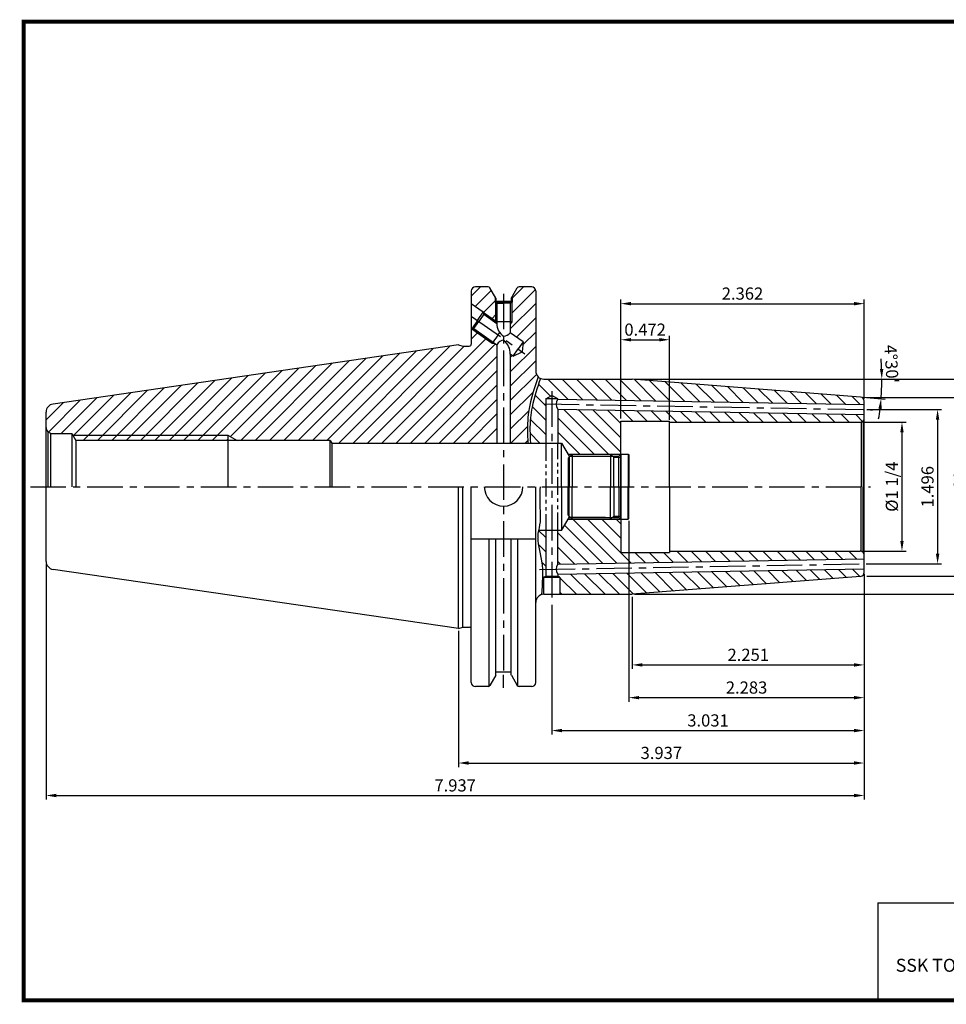
# Model space of a CAD drawing. Extents: x 1532 to 1883, y 227 to 470.
# Drawn here: x 1532 to 1760, y 227 to 469 of the extents above; entities that cross this region are included whole.
import ezdxf

# ---------------------------------------------------------------- set-up
doc = ezdxf.new("R2010")
doc.units = 0
doc.header["$LTSCALE"] = 7
doc.header["$MEASUREMENT"] = 0
for name, pattern in [('CENTER', [2, 1.25, -0.25, 0.25, -0.25]), ('PHANTOM', [2.5, 1.25, -0.25, 0.25, -0.25, 0.25, -0.25]), ('PHANTOM2', [1.25, 0.625, -0.125, 0.125, -0.125, 0.125, -0.125])]:
    doc.linetypes.add(name, pattern=pattern)
doc.layers.get('0').update_dxf_attribs({"linetype": 'CONTINUOUS'})
doc.layers.get('DEFPOINTS').update_dxf_attribs({"linetype": 'CONTINUOUS'})
doc.layers.add('CT', color=2, linetype='CENTER')
doc.styles.get("Standard").update_dxf_attribs({"font": 'ISOCP', "height": 3, "bigfont": 'WHGTXT.SHX'})
doc.styles.add('표면조도 문자', font='malgun.ttf', dxfattribs={"height": 2})
doc.dimstyles.new('ISO-25', dxfattribs={"dimtxt": 3, "dimasz": 2.5, "dimexe": 1.25, "dimexo": 0.625, "dimtad": 1, "dimtih": 1, "dimlfac": 25.4, "dimdsep": 46, "dimtxsty": 'STANDARD', "dimcen": 2.5, "dimclrd": 2, "dimclre": 2, "dimadec": 0, "dimazin": 0, "dimtfac": 1, "dimtmove": 0, "dimatfit": 3, "dimfxl": 1, "dimtvp": 1, "dimtolj": 1, "dimtzin": 0, "dimarcsym": 0})
doc.dimstyles.new('ISO-25$0', dxfattribs={"dimtxt": 3, "dimasz": 2.5, "dimexe": 1.25, "dimexo": 0.625, "dimtad": 1, "dimlfac": 25.4, "dimdsep": 46, "dimtxsty": 'STANDARD', "dimcen": 2.5, "dimclrd": 2, "dimclre": 2, "dimclrt": 3, "dimadec": 0, "dimazin": 0, "dimtfac": 1, "dimtmove": 0, "dimatfit": 3, "dimfxl": 1, "dimtvp": 1, "dimtolj": 1, "dimtzin": 0, "dimarcsym": 0})
pattern_1 = [(45, (957.1712, 221.186), (-1.767767, 1.767767), [])]

# ---------------------------------------------------------------- blocks, each defined once
blk = doc.blocks.new('dfgdfg')
at = {"color": 4, "linetype": 'PHANTOM'}
for p, q in [((515.63, 144.76), (514.63, 143.76)), ((514.63, 143.76), (514.63, 136.76)), ((515.13, 144.26), (525.63, 144.26)), ((515.63, 144.76), (525.13, 144.76)), ((515.63, 144.76), (515.63, 136.76)), ((525.13, 144.76), (525.13, 136.76)), ((525.13, 144.76), (525.88, 144.01)), ((525.88, 144.01), (527.63, 144.01)), ((525.88, 136.76), (525.88, 144.01)), ((527.63, 144.76), (527.63, 136.76)), ((527.63, 144.76), (529.43, 144.76)), ((529.43, 144.76), (529.43, 136.76)), ((529.43, 144.76), (529.63, 144.56)), ((529.63, 144.56), (529.63, 136.76))]:
    blk.add_line(p, q, dxfattribs=at)
blk = doc.blocks.new('*D77')
at = {"color": 2, "linetype": 'Continuous', "lineweight": -2}
for p, q in [((1739.64, 332.61), (1739.64, 285.24)), ((1639.64, 318.76), (1639.64, 285.24)), ((1642.14, 286.24), (1737.14, 286.24))]:
    blk.add_line(p, q, dxfattribs=at)
at = {"color": 2, "linetype": 'Continuous'}
for points in [[(1642.14, 286.66), (1642.14, 285.82), (1639.64, 286.24)], [(1737.14, 286.66), (1737.14, 285.82), (1739.64, 286.24)]]:
    blk.add_solid(points, dxfattribs=at)
at = {"layer": 'DEFPOINTS', "color": 0, "linetype": 'Continuous'}
for p in [(1739.64, 333.21), (1639.64, 319.36), (1739.64, 286.24)]:
    blk.add_point(p, dxfattribs=at)
at = {"color": 3, "linetype": 'Continuous', "insert": (1689.64, 288.34), "char_height": 3, "attachment_point": 5}
blk.add_mtext('3.937', dxfattribs=at)
blk = doc.blocks.new('*D78')
at = {"color": 2, "linetype": 'Continuous', "lineweight": -2}
for p, q in [((1679.64, 371.06), (1679.64, 400.37)), ((1739.64, 375.96), (1739.64, 400.37)), ((1682.14, 399.37), (1737.14, 399.37))]:
    blk.add_line(p, q, dxfattribs=at)
at = {"color": 2, "linetype": 'Continuous'}
for points in [[(1682.14, 399.79), (1682.14, 398.96), (1679.64, 399.37)], [(1737.14, 399.79), (1737.14, 398.96), (1739.64, 399.37)]]:
    blk.add_solid(points, dxfattribs=at)
at = {"layer": 'DEFPOINTS', "color": 0, "linetype": 'Continuous'}
for p in [(1739.64, 399.37), (1739.64, 375.36), (1679.64, 370.46)]:
    blk.add_point(p, dxfattribs=at)
at = {"color": 3, "linetype": 'Continuous', "insert": (1709.64, 401.47), "char_height": 3, "attachment_point": 5}
blk.add_mtext('2.362', dxfattribs=at)
blk = doc.blocks.new('*D79')
at = {"color": 2, "linetype": 'Continuous', "lineweight": -2}
for p, q in [((1538.04, 335.31), (1538.04, 277.24)), ((1739.64, 332.61), (1739.64, 277.24)), ((1540.54, 278.24), (1737.14, 278.24))]:
    blk.add_line(p, q, dxfattribs=at)
at = {"color": 2, "linetype": 'Continuous'}
for points in [[(1540.54, 278.66), (1540.54, 277.82), (1538.04, 278.24)], [(1737.14, 278.66), (1737.14, 277.82), (1739.64, 278.24)]]:
    blk.add_solid(points, dxfattribs=at)
at = {"layer": 'DEFPOINTS', "color": 0, "linetype": 'Continuous'}
for p in [(1538.04, 335.91), (1739.64, 333.21), (1739.64, 278.24)]:
    blk.add_point(p, dxfattribs=at)
at = {"color": 3, "linetype": 'Continuous', "insert": (1638.84, 280.34), "char_height": 3, "attachment_point": 5}
blk.add_mtext('7.937', dxfattribs=at)
blk = doc.blocks.new('*D80')
at = {"color": 2, "linetype": 'Continuous', "lineweight": -2}
for p, q in [((1740.24, 373.29), (1758.71, 373.29)), ((1757.71, 370.79), (1757.71, 337.79)), ((1740.24, 335.29), (1758.71, 335.29))]:
    blk.add_line(p, q, dxfattribs=at)
at = {"color": 2, "linetype": 'Continuous'}
for points in [[(1757.29, 370.79), (1758.13, 370.79), (1757.71, 373.29)], [(1757.29, 337.79), (1758.13, 337.79), (1757.71, 335.29)]]:
    blk.add_solid(points, dxfattribs=at)
at = {"layer": 'DEFPOINTS', "color": 0, "linetype": 'Continuous'}
for p in [(1739.64, 373.29), (1739.64, 335.29), (1757.71, 335.29)]:
    blk.add_point(p, dxfattribs=at)
at = {"color": 3, "linetype": 'Continuous', "insert": (1755.61, 354.29), "char_height": 3, "attachment_point": 5, "rotation": 90}
blk.add_mtext('1.496', dxfattribs=at)
blk = doc.blocks.new('*D82')
at = {"color": 2, "linetype": 'Continuous', "lineweight": -2}
for p, q in [((1740.24, 376.29), (1766.71, 376.29)), ((1765.71, 334.79), (1765.71, 373.79)), ((1740.24, 332.29), (1766.71, 332.29))]:
    blk.add_line(p, q, dxfattribs=at)
at = {"color": 2, "linetype": 'Continuous'}
for points in [[(1765.29, 373.79), (1766.13, 373.79), (1765.71, 376.29)], [(1765.29, 334.79), (1766.13, 334.79), (1765.71, 332.29)]]:
    blk.add_solid(points, dxfattribs=at)
at = {"layer": 'DEFPOINTS', "color": 0, "linetype": 'Continuous'}
for p in [(1739.64, 376.29), (1765.71, 376.29), (1739.64, 332.29)]:
    blk.add_point(p, dxfattribs=at)
at = {"color": 3, "linetype": 'Continuous', "insert": (1763.61, 353.23), "char_height": 3, "attachment_point": 5, "rotation": 90}
blk.add_mtext('1.732', dxfattribs=at)
blk = doc.blocks.new('*D83')
at = {"color": 2, "linetype": 'Continuous', "lineweight": -2}
for p, q in [((1683.07, 380.79), (1774.76, 380.79)), ((1773.76, 378.29), (1773.76, 330.29)), ((1683.07, 327.79), (1774.76, 327.79))]:
    blk.add_line(p, q, dxfattribs=at)
at = {"color": 2, "linetype": 'Continuous'}
for points in [[(1773.34, 378.29), (1774.18, 378.29), (1773.76, 380.79)], [(1773.34, 330.29), (1774.18, 330.29), (1773.76, 327.79)]]:
    blk.add_solid(points, dxfattribs=at)
at = {"layer": 'DEFPOINTS', "color": 0, "linetype": 'Continuous'}
for p in [(1682.47, 380.79), (1682.47, 327.79), (1773.76, 327.79)]:
    blk.add_point(p, dxfattribs=at)
at = {"color": 3, "linetype": 'Continuous', "insert": (1771.66, 354.29), "char_height": 3, "attachment_point": 5, "rotation": 90}
blk.add_mtext('2.087', dxfattribs=at)
blk = doc.blocks.new('*D84')
at = {"color": 2, "linetype": 'Continuous', "lineweight": -2}
for p, q in [((1739.64, 332.81), (1739.64, 293.24)), ((1662.64, 325.19), (1662.64, 293.24)), ((1665.14, 294.24), (1737.14, 294.24))]:
    blk.add_line(p, q, dxfattribs=at)
at = {"color": 2, "linetype": 'Continuous'}
for points in [[(1665.14, 294.66), (1665.14, 293.82), (1662.64, 294.24)], [(1737.14, 294.66), (1737.14, 293.82), (1739.64, 294.24)]]:
    blk.add_solid(points, dxfattribs=at)
at = {"layer": 'DEFPOINTS', "color": 0, "linetype": 'Continuous'}
for p in [(1739.64, 333.41), (1662.64, 325.79), (1739.64, 294.24)]:
    blk.add_point(p, dxfattribs=at)
at = {"color": 3, "linetype": 'Continuous', "insert": (1701.14, 296.34), "char_height": 3, "attachment_point": 5}
blk.add_mtext('3.031', dxfattribs=at)
blk = doc.blocks.new('*D85')
at = {"color": 2, "linetype": 'ByBlock', "lineweight": -2}
for p, q in [((1683.07, 380.79), (1744.97, 380.79)), ((1739.32, 376.31), (1744.78, 375.88))]:
    blk.add_line(p, q, dxfattribs=at)
for start, end in [(2.3292, 4.6583), (355.5, 0), (350.8417, 353.1708)]:
    blk.add_arc((1682.47, 380.79), 61.5, start, end, dxfattribs=at)
at = {"color": 2, "linetype": 'Continuous'}
for points in [[(1744.33, 383.3), (1743.5, 383.28), (1743.97, 380.79)], [(1743.12, 373.52), (1743.95, 373.43), (1743.78, 375.96)]]:
    blk.add_solid(points, dxfattribs=at)
at = {"layer": 'DEFPOINTS', "color": 0, "linetype": 'Continuous'}
for p in [(1660.69, 380.79), (1682.47, 380.79), (1682.47, 380.79), (1738.72, 376.36), (1743.88, 377.57)]:
    blk.add_point(p, dxfattribs=at)
at = {"color": 3, "linetype": 'Continuous', "insert": (1745.96, 384.5), "char_height": 3, "attachment_point": 5, "rotation": 273.341}
blk.add_mtext("4°30'", dxfattribs=at)
blk = doc.blocks.new('*D87')
at = {"color": 2, "linetype": 'Continuous', "lineweight": -2}
for p, q in [((1739.24, 370.16), (1749.93, 370.16)), ((1748.93, 367.66), (1748.93, 340.91)), ((1739.24, 338.41), (1749.93, 338.41))]:
    blk.add_line(p, q, dxfattribs=at)
at = {"color": 2, "linetype": 'Continuous'}
for points in [[(1748.51, 367.66), (1749.35, 367.66), (1748.93, 370.16)], [(1748.51, 340.91), (1749.35, 340.91), (1748.93, 338.41)]]:
    blk.add_solid(points, dxfattribs=at)
at = {"layer": 'DEFPOINTS', "color": 0, "linetype": 'Continuous'}
for p in [(1738.64, 370.16), (1738.64, 338.41), (1748.93, 338.41)]:
    blk.add_point(p, dxfattribs=at)
at = {"color": 3, "linetype": 'Continuous', "insert": (1746.83, 354.29), "char_height": 3, "attachment_point": 5, "rotation": 90}
blk.add_mtext('%%C1 1/4', dxfattribs=at)
blk = doc.blocks.new('*D88')
at = {"color": 2, "linetype": 'Continuous', "lineweight": -2}
for p, q in [((1739.64, 332.61), (1739.64, 309.4)), ((1682.47, 327.19), (1682.47, 309.4)), ((1684.97, 310.4), (1737.14, 310.4))]:
    blk.add_line(p, q, dxfattribs=at)
at = {"color": 2, "linetype": 'Continuous'}
for points in [[(1684.97, 310.82), (1684.97, 309.98), (1682.47, 310.4)], [(1737.14, 310.82), (1737.14, 309.98), (1739.64, 310.4)]]:
    blk.add_solid(points, dxfattribs=at)
at = {"layer": 'DEFPOINTS', "color": 0, "linetype": 'Continuous'}
for p in [(1739.64, 333.21), (1682.47, 327.79), (1739.64, 310.4)]:
    blk.add_point(p, dxfattribs=at)
at = {"color": 3, "linetype": 'Continuous', "insert": (1711.06, 312.5), "char_height": 3, "attachment_point": 5}
blk.add_mtext('2.251', dxfattribs=at)
blk = doc.blocks.new('*D89')
at = {"color": 2, "linetype": 'Continuous', "lineweight": -2}
for p, q in [((1681.64, 345.89), (1681.64, 301.34)), ((1739.64, 332.61), (1739.64, 301.34)), ((1684.14, 302.34), (1737.14, 302.34))]:
    blk.add_line(p, q, dxfattribs=at)
at = {"color": 2, "linetype": 'Continuous'}
for points in [[(1684.14, 302.75), (1684.14, 301.92), (1681.64, 302.34)], [(1737.14, 302.75), (1737.14, 301.92), (1739.64, 302.34)]]:
    blk.add_solid(points, dxfattribs=at)
at = {"layer": 'DEFPOINTS', "color": 0, "linetype": 'Continuous'}
for p in [(1681.64, 346.49), (1739.64, 333.21), (1739.64, 302.34)]:
    blk.add_point(p, dxfattribs=at)
at = {"color": 3, "linetype": 'Continuous', "insert": (1710.64, 304.44), "char_height": 3, "attachment_point": 5}
blk.add_mtext('2.283', dxfattribs=at)
blk = doc.blocks.new('*D90')
at = {"color": 2, "linetype": 'Continuous', "lineweight": -2}
for p, q in [((1679.64, 371.06), (1679.64, 391.49)), ((1682.14, 390.49), (1689.14, 390.49)), ((1691.64, 370.76), (1691.64, 391.49))]:
    blk.add_line(p, q, dxfattribs=at)
at = {"color": 2, "linetype": 'Continuous'}
for points in [[(1682.14, 390.9), (1682.14, 390.07), (1679.64, 390.49)], [(1689.14, 390.9), (1689.14, 390.07), (1691.64, 390.49)]]:
    blk.add_solid(points, dxfattribs=at)
at = {"layer": 'DEFPOINTS', "color": 0, "linetype": 'Continuous'}
for p in [(1691.64, 390.49), (1679.64, 370.46), (1691.64, 370.16)]:
    blk.add_point(p, dxfattribs=at)
at = {"color": 3, "linetype": 'Continuous', "insert": (1685.64, 392.59), "char_height": 3, "attachment_point": 5}
blk.add_mtext('0.472', dxfattribs=at)

msp = doc.modelspace()

# ---------------------------------------------------------------- hatches: boundary and pattern name
at = {"linetype": 'Continuous'}
h = msp.add_hatch(dxfattribs=at)
h.set_pattern_fill('ANSI31', color=2, scale=20)
h.set_pattern_definition(pattern_1)
h.paths.add_polyline_path([(1649.12451716, 389.24928048), (1648.69947715, 389.5468967), (1647.99379243, 389.61375136), (1642.91504975, 393.16992527), (1642.81937, 393.23692095), (1642.81937, 389.41385742, -0.4142135624), (1642.31937, 388.91385742), (1640.76398525, 388.91385742), (1639.64437, 389.21385742), (1539.75575624, 374.64676886, 0.3724076149), (1538.04437, 372.6677029), (1538.04437, 368.88885742, 0.1989123674), (1538.48370983, 367.82819725), (1539.15614144, 367.43996868, 0.0655434628), (1539.54437, 367.38885742), (1544.39437, 367.38885742), (1544.62804054, 366.98885742), (1582.84437, 366.98885742), (1585.09693734, 365.68885742), (1608.04437, 365.68885742), (1608.41964768, 365.03885742), (1649.12451716, 365.03885742)])
h.paths.add_polyline_path([(1648.67451716, 401.03811063), (1647.39669854, 403.25135742, 0.2679491924), (1646.96368583, 403.50135742), (1643.81937, 403.50135742, 0.4142135624), (1642.81937, 402.50135742), (1642.81937, 399.34079389), (1645.78293193, 397.26568549), (1648.77451716, 395.17095496), (1648.77451716, 399.67448244), (1648.67451716, 399.73235742)])
h.paths.add_polyline_path([(1645.78293193, 397.26568549), (1645.86876867, 396.77831085), (1648.96052436, 394.61344021), (1648.77451716, 394.93235742), (1648.77451716, 395.17095496)])
h.paths.add_polyline_path([(1643.40238999, 393.25595706), (1642.91504975, 393.16992527), (1647.99379243, 389.61375136), (1648.19454418, 389.90045458)])
h.paths.add_polyline_path([(1649.12451716, 399.47192001), (1648.77451716, 399.67448244), (1648.77451716, 395.17095496), (1649.11526976, 394.93235742), (1649.12451716, 394.93235742)])
h.paths.add_polyline_path([(1649.11526976, 394.93235742), (1648.77451716, 394.93235742), (1648.96052436, 394.61344021), (1649.12451716, 394.49861121), (1649.12451716, 394.92588232)])
h.paths.add_polyline_path([(1648.77451716, 395.17095496), (1648.77451716, 394.93235742), (1649.11526976, 394.93235742)], flags=17)
h.paths.add_polyline_path([(1582.84437, 366.98885742), (1544.62804054, 366.98885742), (1545.3874698, 365.68885742), (1582.84437, 365.68885742)], flags=17)
h = msp.add_hatch(dxfattribs=at)
h.set_pattern_fill('ANSI31', color=2, scale=20)
h.set_pattern_definition(pattern_1)
edge = h.paths.add_edge_path()
edge.add_arc((1657.69437, 402.50135742), 1, 0, 90)
edge.add_line((1657.69437, 403.50135742), (1654.59325417, 403.50135742))
edge.add_arc((1654.59325417, 403.00135742), 0.5, 90, 150)
edge.add_line((1654.16024147, 403.25135742), (1652.87451716, 401.0244176))
edge.add_line((1652.87451716, 401.0244176), (1652.87451716, 399.73235742))
edge.add_line((1652.87451716, 399.73235742), (1652.77451716, 399.67448244))
edge.add_line((1652.77451716, 399.67448244), (1652.77451716, 394.93235742))
edge.add_line((1652.77451716, 394.93235742), (1652.42451716, 394.33226761))
edge.add_line((1652.42451716, 394.33226761), (1652.42451716, 392.18792634))
edge.add_line((1652.42451716, 392.18792634), (1655.57583512, 389.98134975))
edge.add_line((1655.57583512, 389.98134975), (1655.36831624, 387.50199067))
edge.add_line((1655.36831624, 387.50199067), (1653.10945645, 386.45899596))
edge.add_line((1653.10945645, 386.45899596), (1652.42451716, 386.93859561))
edge.add_line((1652.42451716, 386.93859561), (1652.42451716, 365.03885742))
edge.add_line((1652.42451716, 365.03885742), (1656.76770809, 365.03885742))
edge.add_spline(control_points=[(1656.76770809, 365.03885742), (1656.66845912, 367.17402631), (1656.40901985, 372.75541053), (1658.18412256, 378.08431913), (1659.28015644, 381.37464386)], knot_values=[0, 0, 0, 0, 6.3685578816, 16.6475676481, 16.6475676481, 16.6475676481, 16.6475676481], degree=3, periodic=0)
edge.add_arc((1660.69437, 382.78885742), 2, 180, 225, ccw=False)
edge.add_line((1658.69437, 382.78885742), (1658.69437, 402.50135742))
h = msp.add_hatch(dxfattribs=at)
h.set_pattern_fill('ANSI31', color=2, scale=20, angle=90)
h.set_pattern_definition([(135, (1082.3065, 242.426), (-1.767767, -1.767767), [])])
edge = h.paths.add_edge_path()
edge.add_line((1682.46644869, 380.78885742), (1660.69437, 380.78885742))
edge.add_arc((1660.69437, 382.78885742), 2, 245.1924391235, 270, ccw=False)
edge.add_spline(control_points=[(1659.85522626, 380.97341318), (1659.06352214, 378.6355982), (1657.98810344, 375.46000533), (1657.1493742, 370.08661882), (1657.28915455, 367.1204335), (1657.38724803, 365.03885742)], knot_values=[0, 0, 0, 0, 7.3859546656, 10.0327806538, 16.261033042, 16.261033042, 16.261033042, 16.261033042], degree=3, periodic=0)
edge.add_line((1657.38724803, 365.03885742), (1661.14205714, 365.03885742))
edge.add_line((1661.14205714, 365.03885742), (1661.14205714, 375.92416735))
edge.add_line((1661.14205714, 375.92416735), (1661.14668286, 375.92416735))
edge.add_line((1661.14668286, 375.92416735), (1662.64437, 376.78885742))
edge.add_line((1662.64437, 376.78885742), (1664.14668286, 375.92149668))
edge.add_line((1664.14668286, 375.92149668), (1664.14665539, 375.85686534))
edge.add_line((1664.14665539, 375.85686534), (1739.64437, 374.53904783))
edge.add_line((1739.64437, 374.53904783), (1739.64437, 375.36446693))
edge.add_arc((1738.64437, 375.36446693), 1, 0, 85.5)
edge.add_line((1738.7228291, 376.36138426), (1682.46644869, 380.78885742))
h.paths.add_polyline_path([(1739.64437, 372.03866701), (1664.1455926, 373.35650307), (1664.14205714, 365.03885742), (1665.04437, 365.03885742), (1666.63208324, 362.28885742), (1679.59437, 362.28885742), (1679.64437, 362.33885742), (1679.64437, 370.46385742), (1691.64437, 370.46385742), (1691.64437, 370.16385742), (1738.64437, 370.16385742, 0.0655434628), (1738.90318905, 370.19793159), (1739.35147678, 370.45675064, 0.1989123674), (1739.64437, 371.16385742)])
h.paths.add_polyline_path([(1739.64437, 336.53904783), (1739.64437, 337.41385742, 0.1989123674), (1739.35147678, 338.1209642), (1738.90318905, 338.37978325, 0.0655434628), (1738.64437, 338.41385742), (1691.64437, 338.41385742), (1691.64437, 338.11385742), (1679.64437, 338.11385742), (1679.64437, 346.23885742), (1679.59437, 346.28885742), (1666.63208324, 346.28885742), (1665.04437, 343.53885742), (1664.14205714, 343.53885742), (1664.14205714, 335.22115006)])
h.paths.add_polyline_path([(1738.7228291, 332.21633058, 0.3913924555), (1739.64437, 333.21324791), (1739.64437, 334.03866701), (1664.14205714, 332.72076924), (1664.14205714, 332.27734772), (1664.64205714, 331.98867258), (1664.64205714, 327.78885742), (1682.46644869, 327.78885742)])
h = msp.add_hatch(dxfattribs=at)
h.set_pattern_fill('ANSI31', color=2, scale=20, angle=90)
h.set_pattern_definition([(135, (1082.3065, 213.5231), (-1.767767, -1.767767), [])])
edge = h.paths.add_edge_path()
edge.add_spline(control_points=[(1659.36933404, 343.53885742), (1659.32021543, 343.27232934), (1658.92385628, 340.79165448), (1660.01374106, 337.57560491), (1660.29102304, 334.61588302), (1660.32668008, 333.90436199)], knot_values=[10.7792673274, 10.7792673274, 10.7792673274, 10.7792673274, 11.592622578, 18.350419064, 20.4869292178, 20.4869292178, 20.4869292178, 20.4869292178], degree=3, periodic=0)
edge.add_line((1660.32668008, 333.90436199), (1661.14205714, 333.91859445))
edge.add_line((1661.14205714, 333.91859445), (1661.14205714, 343.53885742))
edge.add_line((1661.14205714, 343.53885742), (1659.36933404, 343.53885742))

# ---------------------------------------------------------------- linework, layer by layer
at = {"color": 7, "linetype": 'Continuous'}
for p, q in [((1646.96368583, 403.50135742), (1643.81937, 403.50135742)), ((1657.69437, 403.50135742), (1654.59325417, 403.50135742)), ((1642.81937, 402.50135742), (1642.81937, 389.41385742)), ((1648.67451716, 401.03811063), (1648.67451716, 399.73235742)), ((1648.87451716, 400.69170047), (1648.87451716, 399.93235742)), ((1652.67451716, 400.67800743), (1652.67451716, 399.93235742)), ((1652.87451716, 401.0244176), (1652.87451716, 399.73235742)), ((1658.69437, 402.50135742), (1658.69437, 382.78885742)), ((1648.67451716, 399.73235742), (1650.77451716, 399.73235742)), ((1648.67451716, 399.73235742), (1649.12451716, 399.47192001)), ((1652.67451716, 399.93235742), (1648.87451716, 399.93235742)), ((1649.12451716, 399.47192001), (1649.12451716, 394.49861121)), ((1649.12451716, 399.47192001), (1650.77451716, 399.47192001)), ((1652.87451716, 399.73235742), (1650.77451716, 399.73235742)), ((1652.42451716, 399.47192001), (1650.77451716, 399.47192001)), ((1652.87451716, 399.73235742), (1652.42451716, 399.47192001)), ((1652.42451716, 399.47192001), (1652.42451716, 392.18792634)), ((1655.57583512, 389.98134975), (1652.42451716, 392.18792634)), ((1639.64437, 389.21385742), (1539.75575624, 374.64676886)), ((1649.12451716, 389.24928048), (1649.12451716, 365.03885742)), ((1653.10945645, 386.45899596), (1654.34264578, 388.22017285)), ((1655.57583512, 389.98134975), (1654.34264578, 388.22017285)), ((1655.57583512, 389.98134975), (1655.36831624, 387.50199067)), ((1652.42451716, 386.93859561), (1652.42451716, 365.03885742)), ((1653.10945645, 386.45899596), (1652.42451716, 386.93859561)), ((1653.10945645, 386.45899596), (1655.36831624, 387.50199067)), ((1539.54437, 367.38885742), (1544.39437, 367.38885742)), ((1544.39437, 367.38885742), (1544.39437, 354.28885742)), ((1544.39437, 367.38885742), (1545.3874698, 365.68885742)), ((1608.04437, 365.68885742), (1545.3874698, 365.68885742)), ((1665.04437, 354.28885742), (1665.04437, 365.03885742)), ((1665.04437, 354.28885742), (1665.04437, 365.03885742)), ((1538.04437, 335.91001194), (1538.04437, 354.28885742)), ((1642.81937, 306.07635742), (1642.81937, 354.28885742)), ((1658.69437, 306.07635742), (1658.69437, 354.28885742)), ((1665.04437, 354.28885742), (1665.04437, 343.53885742)), ((1665.04437, 354.28885742), (1665.04437, 343.53885742)), ((1648.87451716, 307.88601437), (1648.87451716, 341.33885742)), ((1652.67451716, 307.8997074), (1652.67451716, 341.33885742)), ((1639.64437, 319.36385742), (1539.75575624, 333.93094598)), ((1652.67451716, 308.64535742), (1648.87451716, 308.64535742)), ((1646.96368583, 305.07635742), (1643.81937, 305.07635742)), ((1657.69437, 305.07635742), (1654.59325417, 305.07635742))]:
    msp.add_line(p, q, dxfattribs=at)
at = {"linetype": 'Continuous'}
for p, q in [((1648.87451716, 400.69170047), (1647.39669854, 403.25135742)), ((1652.67451716, 400.67800743), (1654.16024147, 403.25135742)), ((1645.78293193, 397.26568549), (1642.81937, 399.34079389)), ((1644.34899084, 395.21780538), (1645.78293193, 397.26568549)), ((1645.86876867, 396.77831085), (1644.63557933, 395.01713396)), ((1645.78293193, 397.26568549), (1645.86876867, 396.77831085)), ((1645.86876867, 396.77831085), (1649.12451716, 394.49861121)), ((1642.81937, 393.23692095), (1642.91504975, 393.16992527)), ((1644.34899084, 395.21780538), (1642.91504975, 393.16992527)), ((1642.91504975, 393.16992527), (1643.40238999, 393.25595706)), ((1643.40238999, 393.25595706), (1644.63557933, 395.01713396)), ((1643.40238999, 393.25595706), (1649.12451716, 389.24928048)), ((1639.64437, 389.21385742), (1640.76398525, 388.91385742)), ((1640.76398525, 388.91385742), (1642.31937, 388.91385742)), ((1660.69437, 380.78885742), (1682.46644869, 380.78885742)), ((1738.7228291, 376.36138426), (1682.46644869, 380.78885742)), ((1661.14205714, 375.92149668), (1662.64437, 376.78885742)), ((1664.14205714, 375.92416735), (1661.14205714, 375.92416735)), ((1664.14668286, 375.92149668), (1662.64437, 376.78885742)), ((1739.64437, 333.21324791), (1739.64437, 375.36446693)), ((1538.04437, 354.28885742), (1538.04437, 372.6677029)), ((1679.64437, 354.28885742), (1679.64437, 370.46385742)), ((1691.64437, 354.28885742), (1691.64437, 370.46385742)), ((1739.35147678, 370.45675064), (1738.90318905, 370.19793159)), ((1738.90318905, 370.19793159), (1738.90318905, 354.28885742)), ((1739.35147678, 370.45675064), (1739.35147678, 354.28885742)), ((1538.48370983, 367.82819725), (1539.15614144, 367.43996868)), ((1538.48370983, 367.82819725), (1538.48370983, 354.28885742)), ((1539.15614144, 367.43996868), (1539.15614144, 354.28885742)), ((1545.3874698, 365.68885742), (1545.3874698, 354.28885742)), ((1608.04437, 354.28885742), (1608.04437, 365.68885742)), ((1608.04437, 365.68885742), (1608.41964768, 365.03885742)), ((1608.41964768, 365.03885742), (1608.41964768, 354.28885742)), ((1608.41964768, 365.03885742), (1665.04437, 365.03885742)), ((1665.04437, 365.03885742), (1666.89189086, 361.83885742)), ((1666.89189086, 361.83885742), (1666.89189086, 354.28885742)), ((1679.14437, 361.83885742), (1679.64437, 362.33885742)), ((1679.14437, 354.28885742), (1679.14437, 361.83885742)), ((1639.64437, 319.36385742), (1639.64437, 354.28885742)), ((1640.76398525, 319.66385742), (1640.76398525, 354.28885742)), ((1666.89189086, 346.73885742), (1666.89189086, 354.28885742)), ((1679.14437, 354.28885742), (1679.14437, 346.73885742)), ((1679.64437, 354.28885742), (1679.64437, 338.11385742)), ((1691.64437, 354.28885742), (1691.64437, 338.11385742)), ((1738.90318905, 338.37978325), (1738.90318905, 354.28885742)), ((1739.35147678, 338.1209642), (1739.35147678, 354.28885742)), ((1665.04437, 343.53885742), (1666.89189086, 346.73885742)), ((1679.14437, 346.73885742), (1679.64437, 346.23885742)), ((1665.04437, 343.53885742), (1659.36933404, 343.53885742)), ((1664.14205714, 335.22115006), (1664.14205714, 343.53885742)), ((1658.69437, 341.33885742), (1642.81937, 341.33885742)), ((1647.25236097, 305.16810913), (1647.25236097, 341.33885742)), ((1654.30457904, 305.16810913), (1654.30457904, 341.33885742)), ((1739.35147678, 338.1209642), (1738.90318905, 338.37978325)), ((1738.7228291, 332.21633058), (1682.46644869, 327.78885742)), ((1660.69437, 327.78885742), (1682.46644869, 327.78885742)), ((1639.64437, 319.36385742), (1640.76398525, 319.66385742)), ((1640.76398525, 319.66385742), (1642.31937, 319.66385742)), ((1648.87451716, 307.88601437), (1647.39669854, 305.32635742)), ((1652.68242284, 307.88601437), (1654.16024147, 305.32635742))]:
    msp.add_line(p, q, dxfattribs=at)
at = {"color": 2, "linetype": 'CENTER'}
for p, q in [((1650.77847, 401.80262492), (1650.77847, 307.96125742)), ((1642.81937, 396.28885742), (1656.00821938, 387.05392567)), ((1662.64437, 377.78885742), (1662.64437, 325.78885742)), ((1660.65256273, 374.66766454), (1741.64406539, 373.25395261)), ((1659.63025387, 333.89220583), (1741.64406539, 335.32376223))]:
    msp.add_line(p, q, dxfattribs=at)
at = {"color": 2, "linetype": 'Continuous'}
for p, q in [((1648.77451716, 399.67448244), (1648.77451716, 394.93235742)), ((1652.77451716, 399.67448244), (1652.77451716, 394.93235742)), ((1645.78293193, 397.26568549), (1649.12451716, 394.92588232)), ((1642.91504975, 393.16992527), (1647.99379243, 389.61375136)), ((1648.77451716, 394.93235742), (1648.96052436, 394.61344021)), ((1652.77451716, 394.93235742), (1652.42451716, 394.33226761)), ((1647.99379243, 389.61375136), (1648.69947715, 389.5468967)), ((1544.62804054, 366.98885742), (1582.84437, 366.98885742)), ((1582.84437, 366.98885742), (1585.09693734, 365.68885742)), ((1650.77847, 304.73875742), (1650.77847, 307.96125742))]:
    msp.add_line(p, q, dxfattribs=at)
at = {"color": 3, "linetype": 'Continuous'}
for p, q in [((1652.77451716, 394.93235742), (1648.77451716, 394.93235742)), ((1649.42773352, 391.66163147), (1647.99379243, 389.61375136)), ((1649.42773352, 391.71874593), (1649.81663359, 392.27415279)), ((1582.84437, 366.98885742), (1582.84437, 354.28885742))]:
    msp.add_line(p, q, dxfattribs=at)
at = {"linetype": 'ByBlock'}
for p, q in [((1661.14205714, 375.92149668), (1661.14205714, 365.03885742)), ((1664.14668286, 375.92149668), (1664.14665539, 375.85686534)), ((1664.14665539, 375.85686534), (1739.64437, 374.53904783)), ((1664.1455926, 373.35650307), (1664.14205714, 365.03885742)), ((1664.1455926, 373.35650307), (1739.64437, 372.03866701)), ((1661.14205714, 343.53885742), (1661.14205714, 332.27734772)), ((1664.14205714, 335.22115006), (1739.64437, 336.53904783)), ((1660.64205714, 331.98867258), (1661.14205714, 332.27734772)), ((1661.14205714, 332.27734772), (1664.14205714, 332.27734772)), ((1664.14205714, 332.72076924), (1739.64437, 334.03866701)), ((1664.14205714, 332.72648818), (1664.14205714, 332.27734772)), ((1664.64205714, 331.98867258), (1664.14205714, 332.27734772)), ((1660.64205714, 331.98867258), (1660.64205714, 327.78885742)), ((1660.64205714, 331.98867258), (1664.64205714, 331.98867258)), ((1664.64205714, 331.98867258), (1664.64205714, 327.78885742))]:
    msp.add_line(p, q, dxfattribs=at)
for p, q in [((1679.64437, 370.46385742), (1691.64437, 370.46385742)), ((1691.64437, 370.16385742), (1738.64437, 370.16385742)), ((1666.89189086, 361.83885742), (1679.14437, 361.83885742)), ((1666.89189086, 346.73885742), (1679.14437, 346.73885742)), ((1679.64437, 338.11385742), (1691.64437, 338.11385742)), ((1691.64437, 338.41385742), (1738.64437, 338.41385742))]:
    msp.add_line(p, q)
at = {"color": 4, "linetype": 'PHANTOM2'}
for p, q in [((1661.14205714, 365.03885742), (1661.14205714, 343.53885742)), ((1664.14205714, 343.53885742), (1664.14205714, 365.03885742))]:
    msp.add_line(p, q, dxfattribs=at)
at = {"color": 2}
for p, q in [((1666.63208324, 362.28885742), (1679.59437, 362.28885742)), ((1666.63208324, 346.28885742), (1679.59437, 346.28885742)), ((1742.9854347, 251.81378938), (1742.9854347, 227.81378938)), ((1742.9854347, 251.81378938), (1881.34513785, 251.81378938))]:
    msp.add_line(p, q, dxfattribs=at)
at = {"const_width": 1}
for points in [[(1532.04513785, 468.81378938), (1881.83014113, 468.81378938)], [(1532.54513785, 468.31378938), (1532.54513785, 227.31378938)], [(1532.04513785, 227.81378938), (1881.84513785, 227.81378938)]]:
    msp.add_lwpolyline(points, dxfattribs=at)
at = {"color": 7, "linetype": 'Continuous'}
for centre, radius, start, end in [((1643.81937, 402.50135742), 1, 90, 180), ((1657.69437, 402.50135742), 1, 0, 90), ((1540.04437, 335.91001194), 2, 180, 261.7028555637), ((1643.81937, 306.07635742), 1, 180, 270), ((1657.69437, 306.07635742), 1, 270, 0)]:
    msp.add_arc(centre, radius, start, end, dxfattribs=at)
at = {"linetype": 'Continuous'}
for centre, radius, start, end in [((1646.96368583, 403.00135742), 0.5, 30, 90), ((1654.59325417, 403.00135742), 0.5, 90, 150), ((1652.65208726, 394.36415425), 3.53013165, 177.817169073, 237.8681291218), ((1650.63096674, 393.7465938), 2.37618758, 273.4634659322, 319.0080459133), ((1642.31937, 389.41385742), 0.5, 270, 0), ((1650.83976432, 388.49276969), 1.87466835, 89.9228902443, 156.2000934174), ((1648.0341816, 386.99216472), 4.39066237, 359.3009345555, 50.2407504186), ((1660.69437, 382.78885742), 2, 180, 270), ((1738.64437, 375.36446693), 1, 0, 85.5), ((1540.04437, 372.6677029), 2, 98.2971444363, 180), ((1665.74901308, 374.60330471), 2.0344445, 141.9631247411, 217.7929398561), ((1738.64437, 371.16385742), 1, 315, 0), ((1539.54437, 368.88885742), 1.5, 180, 225), ((1738.64437, 371.16385742), 1, 270, 285), ((1539.54437, 368.88885742), 1.5, 255, 270), ((1650.77847, 354.28885742), 4.7625, 180, 0), ((1738.64437, 337.41385742), 1, 75, 90), ((1738.64437, 337.41385742), 1, 0, 45), ((1665.76967224, 333.98048155), 2.05466063, 142.8615056455, 217.811299969), ((1738.64437, 333.21324791), 1, 274.5, 0), ((1660.69437, 325.78885742), 2, 90, 180), ((1642.31937, 319.16385742), 0.5, 0, 90), ((1646.96368583, 305.57635742), 0.5, 270, 330), ((1654.59325417, 305.57635742), 0.5, 210, 270)]:
    msp.add_arc(centre, radius, start, end, dxfattribs=at)
at = {"color": 3, "linetype": 'Continuous'}
for points, knots in [([(1659.28015644, 381.37464386), (1658.18412256, 378.08431913), (1656.40901985, 372.75541053), (1656.66845912, 367.17402631), (1656.76770809, 365.03885742)], [0, 0, 0, 0, 10.2790097666, 16.6475676481, 16.6475676481, 16.6475676481, 16.6475676481]), ([(1659.85522626, 380.97341318), (1659.06352214, 378.6355982), (1657.98810344, 375.46000533), (1657.1493742, 370.08661882), (1657.28915455, 367.1204335), (1657.38724803, 365.03885742)], [0, 0, 0, 0, 7.3859546656, 10.0327806538, 16.261033042, 16.261033042, 16.261033042, 16.261033042]), ([(1659.75200583, 354.28885742), (1659.71257651, 352.29730831), (1659.65576721, 349.42790777), (1659.90960382, 345.54651376), (1658.68140499, 341.50708365), (1660.70948956, 335.52257902), (1660.32726111, 330.48516326), (1660.11619148, 327.70346171)], [0, 0, 0, 0, 5.9826562348, 8.6197407518, 11.592622578, 18.350419064, 26.6839982543, 26.6839982543, 26.6839982543, 26.6839982543])]:
    msp.add_open_spline(points, degree=3, knots=knots, dxfattribs=at)
at = {"layer": 'CT', "color": 2, "linetype": 'CENTER'}
msp.add_line((1534.19652755, 354.28885742), (1741.14418496, 354.28885742), dxfattribs=at)
at = {"layer": 'DEFPOINTS', "color": 0, "linetype": 'ByBlock'}
for p in [(1657.69437, 403.50135742), (1642.81937, 402.50135742), (1642.81937, 402.50135742), (1544.39437, 367.28885742), (1642.81937, 306.07635742), (1642.81937, 306.07635742), (1657.69437, 305.07635742)]:
    msp.add_point(p, dxfattribs=at)

# ---------------------------------------------------------------- block references
at = {"linetype": 'Continuous'}
msp.add_blockref('dfgdfg', (1152.01709895, 217.5326243), dxfattribs=at)
at = {"linetype": 'Continuous', "xscale": -1, "rotation": 180}
msp.add_blockref('dfgdfg', (1152.01709895, 491.04509054), dxfattribs=at)

# ---------------------------------------------------------------- texts
at = {"insert": (1766.94513785, 236.42028397), "char_height": 3.2, "attachment_point": 5, "style": '표면조도 문자'}
msp.add_mtext_dynamic_manual_height_columns('SSK TOOL CO.,LTD.', width=68.6924109979, gutter_width=15, heights=[0], dxfattribs=at)

# ---------------------------------------------------------------- dimensions: what is measured, and where the dimension line sits
at = {"linetype": 'Continuous'}
for base, p1, p2, picture, middle in [((1739.64437, 399.37391084), (1679.64437, 370.46385742), (1739.64437, 375.36446693), '*D78', (1709.64437, 401.47420611)), ((1691.64437, 390.48692383), (1679.64437, 370.46385742), (1691.64437, 370.16385742), '*D90', (1685.64437, 392.58721911)), ((1739.64437, 302.33591441), (1681.64437, 346.48885742), (1739.64437, 333.21324791), '*D89', (1710.64437, 304.43620968)), ((1739.64437, 278.23948472), (1538.04437, 335.91001194), (1739.64437, 333.21324791), '*D79', (1638.84437, 280.33948472)), ((1739.64437, 286.23948472), (1639.64437, 319.36385742), (1739.64437, 333.21324791), '*D77', (1689.64437, 288.33948472)), ((1739.64437, 294.23948472), (1662.64437, 325.78885742), (1739.64437, 333.41282183), '*D84', (1701.14437, 296.33948472))]:
    dim = msp.add_linear_dim(base=base, p1=p1, p2=p2, dimstyle='ISO-25$0', override={"dimexe": 1, "dimexo": 0.6, "dimgap": 0.6, "dimdec": 3, "dimlfac": 0.03937, "dimcen": -1, "dimaunit": 1, "dimtp": 0.1, "dimtm": 0.1, "dimtfac": 0.7, "dimtdec": 3, "dimatfit": 2, "dimtolj": 0, "dimtzin": 8}, dxfattribs=at)
    dim.commit()
    dim.dimension.update_dxf_attribs({"geometry": picture, "text_midpoint": middle})
dim = msp.add_angular_dim_2l(base=(1743.88449263, 377.57007413), line1=((1660.69437, 380.78885742), (1682.46644869, 380.78885742)), line2=((1738.7228291, 376.36138426), (1682.46644869, 380.78885742)), dimstyle='ISO-25', override={"dimtxt": 3, "dimexe": 1, "dimexo": 0.6, "dimgap": 0.6, "dimtih": 0, "dimdec": 8, "dimcen": -1, "dimclrt": 3, "dimaunit": 1, "dimadec": 1, "dimtp": 0.1, "dimtm": 0.1, "dimtfac": 0.7, "dimtdec": 8, "dimatfit": 2, "dimtolj": 0, "dimtzin": 8, "dimarcsym": 1}, dxfattribs=at)
dim.commit()
dim.dimension.update_dxf_attribs({"geometry": '*D85', "text_midpoint": (1743.86425119, 384.37306383), "dimtype": 162})
for base, p1, p2, picture, middle in [((1773.76024364, 327.78885742), (1682.46644869, 380.78885742), (1682.46644869, 327.78885742), '*D83', (1773.76024364, 354.28885742)), ((1765.71005386, 376.28885742), (1739.64437, 332.28885742), (1739.64437, 376.28885742), '*D82', (1765.71005386, 353.23002942))]:
    dim = msp.add_linear_dim(base=base, p1=p1, p2=p2, angle=90, dimstyle='ISO-25$0', override={"dimexe": 1, "dimexo": 0.6, "dimgap": 0.6, "dimdec": 3, "dimlfac": 0.03937, "dimcen": -1, "dimaunit": 1, "dimtp": 0.1, "dimtm": 0.1, "dimtfac": 0.7, "dimtdec": 3, "dimatfit": 2, "dimtolj": 0, "dimtzin": 8}, dxfattribs=at)
    dim.commit()
    dim.dimension.update_dxf_attribs({"geometry": picture, "text_midpoint": middle, "dimtype": 160})
dim = msp.add_linear_dim(base=(1757.71069867, 335.28885742), p1=(1739.64437, 373.28885742), p2=(1739.64437, 335.28885742), angle=90, dimstyle='ISO-25$0', override={"dimexe": 1, "dimexo": 0.6, "dimgap": 0.6, "dimdec": 3, "dimlfac": 0.03937, "dimcen": -1, "dimaunit": 1, "dimtp": 0.1, "dimtm": 0.1, "dimtfac": 0.7, "dimtdec": 3, "dimatfit": 2, "dimtolj": 0, "dimtzin": 8}, dxfattribs=at)
dim.commit()
dim.dimension.update_dxf_attribs({"geometry": '*D80', "text_midpoint": (1755.61069867, 354.28885742)})
dim = msp.add_linear_dim(base=(1748.93116072, 338.41385742), p1=(1738.64437, 370.16385742), p2=(1738.64437, 338.41385742), angle=90, text='%%C1 1/4', dimstyle='ISO-25$0', override={"dimexe": 1, "dimexo": 0.6, "dimgap": 0.6, "dimdec": 3, "dimlfac": 0.03937, "dimcen": -1, "dimaunit": 1, "dimtp": 0.1, "dimtm": 0.1, "dimtfac": 0.7, "dimtdec": 3, "dimatfit": 2, "dimtolj": 0, "dimtzin": 8}, dxfattribs=at)
dim.commit()
dim.dimension.update_dxf_attribs({"geometry": '*D87', "text_midpoint": (1746.83116072, 354.28885742)})
dim = msp.add_linear_dim(base=(1739.64437, 310.39849859), p1=(1682.46644869, 327.78885742), p2=(1739.64437, 333.21324791), dimstyle='ISO-25$0', override={"dimexe": 1, "dimexo": 0.6, "dimgap": 0.6, "dimdec": 3, "dimlfac": 0.03937, "dimcen": -1, "dimaunit": 1, "dimtp": 0.1, "dimtm": 0.1, "dimtfac": 0.7, "dimtdec": 3, "dimatfit": 2, "dimtolj": 0, "dimtzin": 8}, dxfattribs=at)
dim.commit()
dim.dimension.update_dxf_attribs({"geometry": '*D88', "text_midpoint": (1711.05540935, 310.39849859), "dimtype": 160})

doc.saveas('drawing.dxf')
